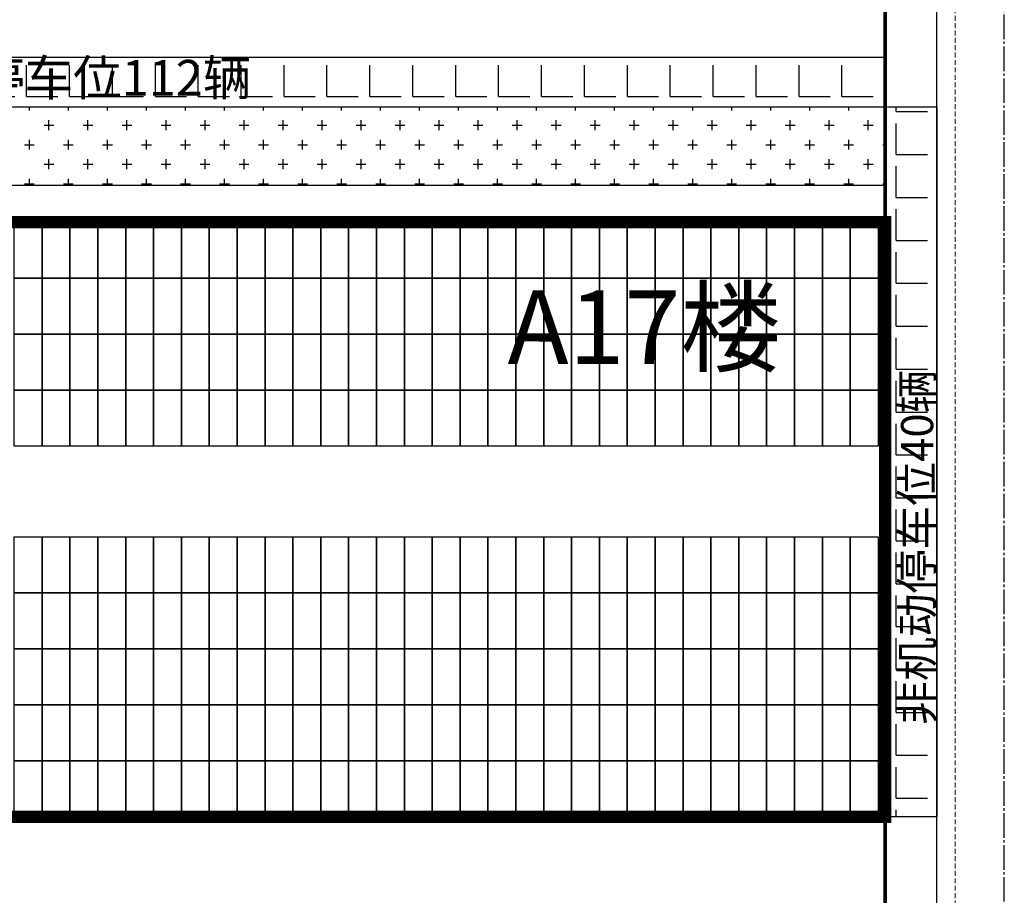
# Model space of a CAD drawing. Units: millimetres. Extents: x 126223 to 955095, y 2432699 to 2926706.
# Drawn here: x 460467 to 460508, y 2926156 to 2926191 of the extents above; entities that cross this region are included whole.
import ezdxf

# ---------------------------------------------------------------- set-up
doc = ezdxf.new("R2010")
doc.units = ezdxf.units.MM
doc.linetypes.add('DASH', pattern=[0.35, 0.25, -0.1])
doc.linetypes.add('DOTE', pattern=[2.42, 2, -0.2, 0.02, -0.2])
for name, color, linetype in [('DL-道路中心线', 6, 'Continuous'), ('GJJ-文字', 32, 'Continuous'), ('l绿化', 62, 'Continuous'), ('RAIL', 163, 'Continuous'), ('Z - 建筑', 203, 'Continuous'), ('光伏组件', 6, 'Continuous'), ('围墙', 4, 'FENCELINE1'), ('消防环道', 1, 'DASH'), ('绿化', 92, 'Continuous'), ('非机动停车位', 160, 'Continuous')]:
    doc.layers.add(name, color=color, linetype=linetype)
doc.styles.add('黑体', font='simhei.ttf', dxfattribs={"width": 0.8})
doc.linetypes.add('FENCELINE1', pattern='A,6.35,-2.54,[133,ltypeshp.shx,S=2.54,R=0,X=-2.54,Y=0],-2.54,25.4', length=36.83)

msp = doc.modelspace()

# ---------------------------------------------------------------- hatches: boundary and pattern name
at = {"layer": '非机动停车位', "linetype": 'Continuous'}
h = msp.add_hatch(dxfattribs=at)
h.set_pattern_fill('ANGLE', color=8, scale=0.5)
h.set_pattern_definition([(0, (-40000799.5755, 68.7992), (0, 1.74625), [1.27, -0.47625]), (90, (-40000799.5755, 68.7992), (-1.74625, 1e-16), [1.27, -0.47625])])
h.paths.add_polyline_path([(460502.703, 2926187.907), (460502.703, 2926189.907), (460418.503, 2926189.907), (460418.503, 2926187.907)])
h = msp.add_hatch(dxfattribs=at)
h.set_pattern_fill('ANGLE', color=8, scale=0.5)
h.set_pattern_definition([(0, (-40000816.5758, -82.0009), (0, 1.74625), [1.27, -0.47625]), (90, (-40000816.5758, -82.0009), (-1.74625, 1e-16), [1.27, -0.47625])])
h.paths.add_polyline_path([(460504.803, 2926159.007), (460502.703, 2926159.007), (460502.703, 2926187.907), (460504.803, 2926187.907)])

# ---------------------------------------------------------------- linework, layer by layer
at = {"layer": 'DL-道路中心线', "color": 8, "linetype": 'DOTE', "ltscale": 0.5}
msp.add_line((460507.553, 2925846.159), (460507.553, 2926339.007), dxfattribs=at)
at = {"layer": 'l绿化', "color": 8, "linetype": 'Continuous'}
for p, q in [((460418.503, 2926187.907), (460502.703, 2926187.907)), ((460502.703, 2926187.907), (460502.703, 2926184.707)), ((460502.703, 2926184.707), (460418.503, 2926184.707))]:
    msp.add_line(p, q, dxfattribs=at)
at = {"layer": 'Z - 建筑', "color": 8, "linetype": 'ByBlock', "const_width": 0.5}
msp.add_lwpolyline([(460502.703, 2926183.207), (460490.703, 2926183.207), (460490.703, 2926183.207), (460418.503, 2926183.207), (460418.503, 2926159.007), (460502.703, 2926159.007), (460502.703, 2926183.207)], dxfattribs=at)
at = {"layer": '光伏组件', "color": 8, "linetype": 'ByBlock'}
for points in [[(460468.399, 2926180.928), (460467.265, 2926180.928), (460467.265, 2926183.207), (460468.399, 2926183.207)], [(460469.533, 2926180.928), (460468.399, 2926180.928), (460468.399, 2926183.207), (460469.533, 2926183.207)], [(460470.667, 2926180.928), (460469.533, 2926180.928), (460469.533, 2926183.207), (460470.667, 2926183.207)], [(460471.801, 2926180.928), (460470.667, 2926180.928), (460470.667, 2926183.207), (460471.801, 2926183.207)], [(460472.935, 2926180.928), (460471.801, 2926180.928), (460471.801, 2926183.207), (460472.935, 2926183.207)], [(460474.069, 2926180.928), (460472.935, 2926180.928), (460472.935, 2926183.207), (460474.069, 2926183.207)], [(460475.203, 2926180.928), (460474.069, 2926180.928), (460474.069, 2926183.207), (460475.203, 2926183.207)], [(460476.337, 2926180.928), (460475.203, 2926180.928), (460475.203, 2926183.207), (460476.337, 2926183.207)], [(460477.471, 2926180.928), (460476.337, 2926180.928), (460476.337, 2926183.207), (460477.471, 2926183.207)], [(460478.605, 2926180.928), (460477.471, 2926180.928), (460477.471, 2926183.207), (460478.605, 2926183.207)], [(460479.739, 2926180.928), (460478.605, 2926180.928), (460478.605, 2926183.207), (460479.739, 2926183.207)], [(460480.873, 2926180.928), (460479.739, 2926180.928), (460479.739, 2926183.207), (460480.873, 2926183.207)], [(460482.007, 2926180.928), (460480.873, 2926180.928), (460480.873, 2926183.207), (460482.007, 2926183.207)], [(460483.141, 2926180.928), (460482.007, 2926180.928), (460482.007, 2926183.207), (460483.141, 2926183.207)], [(460484.275, 2926180.928), (460483.141, 2926180.928), (460483.141, 2926183.207), (460484.275, 2926183.207)], [(460485.409, 2926180.928), (460484.275, 2926180.928), (460484.275, 2926183.207), (460485.409, 2926183.207)], [(460486.543, 2926180.928), (460485.409, 2926180.928), (460485.409, 2926183.207), (460486.543, 2926183.207)], [(460487.677, 2926180.928), (460486.543, 2926180.928), (460486.543, 2926183.207), (460487.677, 2926183.207)], [(460488.811, 2926180.928), (460487.677, 2926180.928), (460487.677, 2926183.207), (460488.811, 2926183.207)], [(460489.945, 2926180.928), (460488.811, 2926180.928), (460488.811, 2926183.207), (460489.945, 2926183.207)], [(460491.079, 2926180.928), (460489.945, 2926180.928), (460489.945, 2926183.207), (460491.079, 2926183.207)], [(460492.213, 2926180.928), (460491.079, 2926180.928), (460491.079, 2926183.207), (460492.213, 2926183.207)], [(460493.347, 2926180.928), (460492.213, 2926180.928), (460492.213, 2926183.207), (460493.347, 2926183.207)], [(460494.481, 2926180.928), (460493.347, 2926180.928), (460493.347, 2926183.207), (460494.481, 2926183.207)], [(460495.615, 2926180.928), (460494.481, 2926180.928), (460494.481, 2926183.207), (460495.615, 2926183.207)], [(460496.749, 2926180.928), (460495.615, 2926180.928), (460495.615, 2926183.207), (460496.749, 2926183.207)], [(460497.883, 2926180.928), (460496.749, 2926180.928), (460496.749, 2926183.207), (460497.883, 2926183.207)], [(460499.017, 2926180.928), (460497.883, 2926180.928), (460497.883, 2926183.207), (460499.017, 2926183.207)], [(460500.151, 2926180.928), (460499.017, 2926180.928), (460499.017, 2926183.207), (460500.151, 2926183.207)], [(460501.285, 2926180.928), (460500.151, 2926180.928), (460500.151, 2926183.207), (460501.285, 2926183.207)], [(460502.419, 2926180.928), (460501.285, 2926180.928), (460501.285, 2926183.207), (460502.419, 2926183.207)], [(460468.399, 2926178.649), (460467.265, 2926178.649), (460467.265, 2926180.928), (460468.399, 2926180.928)], [(460469.533, 2926178.649), (460468.399, 2926178.649), (460468.399, 2926180.928), (460469.533, 2926180.928)], [(460470.667, 2926178.649), (460469.533, 2926178.649), (460469.533, 2926180.928), (460470.667, 2926180.928)], [(460471.801, 2926178.649), (460470.667, 2926178.649), (460470.667, 2926180.928), (460471.801, 2926180.928)], [(460472.935, 2926178.649), (460471.801, 2926178.649), (460471.801, 2926180.928), (460472.935, 2926180.928)], [(460474.069, 2926178.649), (460472.935, 2926178.649), (460472.935, 2926180.928), (460474.069, 2926180.928)], [(460475.203, 2926178.649), (460474.069, 2926178.649), (460474.069, 2926180.928), (460475.203, 2926180.928)], [(460476.337, 2926178.649), (460475.203, 2926178.649), (460475.203, 2926180.928), (460476.337, 2926180.928)], [(460477.471, 2926178.649), (460476.337, 2926178.649), (460476.337, 2926180.928), (460477.471, 2926180.928)], [(460478.605, 2926178.649), (460477.471, 2926178.649), (460477.471, 2926180.928), (460478.605, 2926180.928)], [(460479.739, 2926178.649), (460478.605, 2926178.649), (460478.605, 2926180.928), (460479.739, 2926180.928)], [(460480.873, 2926178.649), (460479.739, 2926178.649), (460479.739, 2926180.928), (460480.873, 2926180.928)], [(460482.007, 2926178.649), (460480.873, 2926178.649), (460480.873, 2926180.928), (460482.007, 2926180.928)], [(460483.141, 2926178.649), (460482.007, 2926178.649), (460482.007, 2926180.928), (460483.141, 2926180.928)], [(460484.275, 2926178.649), (460483.141, 2926178.649), (460483.141, 2926180.928), (460484.275, 2926180.928)], [(460485.409, 2926178.649), (460484.275, 2926178.649), (460484.275, 2926180.928), (460485.409, 2926180.928)], [(460486.543, 2926178.649), (460485.409, 2926178.649), (460485.409, 2926180.928), (460486.543, 2926180.928)], [(460487.677, 2926178.649), (460486.543, 2926178.649), (460486.543, 2926180.928), (460487.677, 2926180.928)], [(460488.811, 2926178.649), (460487.677, 2926178.649), (460487.677, 2926180.928), (460488.811, 2926180.928)], [(460489.945, 2926178.649), (460488.811, 2926178.649), (460488.811, 2926180.928), (460489.945, 2926180.928)], [(460491.079, 2926178.649), (460489.945, 2926178.649), (460489.945, 2926180.928), (460491.079, 2926180.928)], [(460492.213, 2926178.649), (460491.079, 2926178.649), (460491.079, 2926180.928), (460492.213, 2926180.928)], [(460493.347, 2926178.649), (460492.213, 2926178.649), (460492.213, 2926180.928), (460493.347, 2926180.928)], [(460494.481, 2926178.649), (460493.347, 2926178.649), (460493.347, 2926180.928), (460494.481, 2926180.928)], [(460495.615, 2926178.649), (460494.481, 2926178.649), (460494.481, 2926180.928), (460495.615, 2926180.928)], [(460496.749, 2926178.649), (460495.615, 2926178.649), (460495.615, 2926180.928), (460496.749, 2926180.928)], [(460497.883, 2926178.649), (460496.749, 2926178.649), (460496.749, 2926180.928), (460497.883, 2926180.928)], [(460499.017, 2926178.649), (460497.883, 2926178.649), (460497.883, 2926180.928), (460499.017, 2926180.928)], [(460500.151, 2926178.649), (460499.017, 2926178.649), (460499.017, 2926180.928), (460500.151, 2926180.928)], [(460501.285, 2926178.649), (460500.151, 2926178.649), (460500.151, 2926180.928), (460501.285, 2926180.928)], [(460502.419, 2926178.649), (460501.285, 2926178.649), (460501.285, 2926180.928), (460502.419, 2926180.928)], [(460468.399, 2926176.37), (460467.265, 2926176.37), (460467.265, 2926178.649), (460468.399, 2926178.649)], [(460469.533, 2926176.37), (460468.399, 2926176.37), (460468.399, 2926178.649), (460469.533, 2926178.649)], [(460470.667, 2926176.37), (460469.533, 2926176.37), (460469.533, 2926178.649), (460470.667, 2926178.649)], [(460471.801, 2926176.37), (460470.667, 2926176.37), (460470.667, 2926178.649), (460471.801, 2926178.649)], [(460472.935, 2926176.37), (460471.801, 2926176.37), (460471.801, 2926178.649), (460472.935, 2926178.649)], [(460474.069, 2926176.37), (460472.935, 2926176.37), (460472.935, 2926178.649), (460474.069, 2926178.649)], [(460475.203, 2926176.37), (460474.069, 2926176.37), (460474.069, 2926178.649), (460475.203, 2926178.649)], [(460476.337, 2926176.37), (460475.203, 2926176.37), (460475.203, 2926178.649), (460476.337, 2926178.649)], [(460477.471, 2926176.37), (460476.337, 2926176.37), (460476.337, 2926178.649), (460477.471, 2926178.649)], [(460478.605, 2926176.37), (460477.471, 2926176.37), (460477.471, 2926178.649), (460478.605, 2926178.649)], [(460479.739, 2926176.37), (460478.605, 2926176.37), (460478.605, 2926178.649), (460479.739, 2926178.649)], [(460480.873, 2926176.37), (460479.739, 2926176.37), (460479.739, 2926178.649), (460480.873, 2926178.649)], [(460482.007, 2926176.37), (460480.873, 2926176.37), (460480.873, 2926178.649), (460482.007, 2926178.649)], [(460483.141, 2926176.37), (460482.007, 2926176.37), (460482.007, 2926178.649), (460483.141, 2926178.649)], [(460484.275, 2926176.37), (460483.141, 2926176.37), (460483.141, 2926178.649), (460484.275, 2926178.649)], [(460485.409, 2926176.37), (460484.275, 2926176.37), (460484.275, 2926178.649), (460485.409, 2926178.649)], [(460486.543, 2926176.37), (460485.409, 2926176.37), (460485.409, 2926178.649), (460486.543, 2926178.649)], [(460487.677, 2926176.37), (460486.543, 2926176.37), (460486.543, 2926178.649), (460487.677, 2926178.649)], [(460488.811, 2926176.37), (460487.677, 2926176.37), (460487.677, 2926178.649), (460488.811, 2926178.649)], [(460489.945, 2926176.37), (460488.811, 2926176.37), (460488.811, 2926178.649), (460489.945, 2926178.649)], [(460491.079, 2926176.37), (460489.945, 2926176.37), (460489.945, 2926178.649), (460491.079, 2926178.649)], [(460492.213, 2926176.37), (460491.079, 2926176.37), (460491.079, 2926178.649), (460492.213, 2926178.649)], [(460493.347, 2926176.37), (460492.213, 2926176.37), (460492.213, 2926178.649), (460493.347, 2926178.649)], [(460494.481, 2926176.37), (460493.347, 2926176.37), (460493.347, 2926178.649), (460494.481, 2926178.649)], [(460495.615, 2926176.37), (460494.481, 2926176.37), (460494.481, 2926178.649), (460495.615, 2926178.649)], [(460496.749, 2926176.37), (460495.615, 2926176.37), (460495.615, 2926178.649), (460496.749, 2926178.649)], [(460497.883, 2926176.37), (460496.749, 2926176.37), (460496.749, 2926178.649), (460497.883, 2926178.649)], [(460499.017, 2926176.37), (460497.883, 2926176.37), (460497.883, 2926178.649), (460499.017, 2926178.649)], [(460500.151, 2926176.37), (460499.017, 2926176.37), (460499.017, 2926178.649), (460500.151, 2926178.649)], [(460501.285, 2926176.37), (460500.151, 2926176.37), (460500.151, 2926178.649), (460501.285, 2926178.649)], [(460502.419, 2926176.37), (460501.285, 2926176.37), (460501.285, 2926178.649), (460502.419, 2926178.649)], [(460468.399, 2926174.091), (460467.265, 2926174.091), (460467.265, 2926176.37), (460468.399, 2926176.37)], [(460469.533, 2926174.091), (460468.399, 2926174.091), (460468.399, 2926176.37), (460469.533, 2926176.37)], [(460470.667, 2926174.091), (460469.533, 2926174.091), (460469.533, 2926176.37), (460470.667, 2926176.37)], [(460471.801, 2926174.091), (460470.667, 2926174.091), (460470.667, 2926176.37), (460471.801, 2926176.37)], [(460472.935, 2926174.091), (460471.801, 2926174.091), (460471.801, 2926176.37), (460472.935, 2926176.37)], [(460474.069, 2926174.091), (460472.935, 2926174.091), (460472.935, 2926176.37), (460474.069, 2926176.37)], [(460475.203, 2926174.091), (460474.069, 2926174.091), (460474.069, 2926176.37), (460475.203, 2926176.37)], [(460476.337, 2926174.091), (460475.203, 2926174.091), (460475.203, 2926176.37), (460476.337, 2926176.37)], [(460477.471, 2926174.091), (460476.337, 2926174.091), (460476.337, 2926176.37), (460477.471, 2926176.37)], [(460478.605, 2926174.091), (460477.471, 2926174.091), (460477.471, 2926176.37), (460478.605, 2926176.37)], [(460479.739, 2926174.091), (460478.605, 2926174.091), (460478.605, 2926176.37), (460479.739, 2926176.37)], [(460480.873, 2926174.091), (460479.739, 2926174.091), (460479.739, 2926176.37), (460480.873, 2926176.37)], [(460482.007, 2926174.091), (460480.873, 2926174.091), (460480.873, 2926176.37), (460482.007, 2926176.37)], [(460483.141, 2926174.091), (460482.007, 2926174.091), (460482.007, 2926176.37), (460483.141, 2926176.37)], [(460484.275, 2926174.091), (460483.141, 2926174.091), (460483.141, 2926176.37), (460484.275, 2926176.37)], [(460485.409, 2926174.091), (460484.275, 2926174.091), (460484.275, 2926176.37), (460485.409, 2926176.37)], [(460486.543, 2926174.091), (460485.409, 2926174.091), (460485.409, 2926176.37), (460486.543, 2926176.37)], [(460487.677, 2926174.091), (460486.543, 2926174.091), (460486.543, 2926176.37), (460487.677, 2926176.37)], [(460488.811, 2926174.091), (460487.677, 2926174.091), (460487.677, 2926176.37), (460488.811, 2926176.37)], [(460489.945, 2926174.091), (460488.811, 2926174.091), (460488.811, 2926176.37), (460489.945, 2926176.37)], [(460491.079, 2926174.091), (460489.945, 2926174.091), (460489.945, 2926176.37), (460491.079, 2926176.37)], [(460492.213, 2926174.091), (460491.079, 2926174.091), (460491.079, 2926176.37), (460492.213, 2926176.37)], [(460493.347, 2926174.091), (460492.213, 2926174.091), (460492.213, 2926176.37), (460493.347, 2926176.37)], [(460494.481, 2926174.091), (460493.347, 2926174.091), (460493.347, 2926176.37), (460494.481, 2926176.37)], [(460495.615, 2926174.091), (460494.481, 2926174.091), (460494.481, 2926176.37), (460495.615, 2926176.37)], [(460496.749, 2926174.091), (460495.615, 2926174.091), (460495.615, 2926176.37), (460496.749, 2926176.37)], [(460497.883, 2926174.091), (460496.749, 2926174.091), (460496.749, 2926176.37), (460497.883, 2926176.37)], [(460499.017, 2926174.091), (460497.883, 2926174.091), (460497.883, 2926176.37), (460499.017, 2926176.37)], [(460500.151, 2926174.091), (460499.017, 2926174.091), (460499.017, 2926176.37), (460500.151, 2926176.37)], [(460501.285, 2926174.091), (460500.151, 2926174.091), (460500.151, 2926176.37), (460501.285, 2926176.37)], [(460502.419, 2926174.091), (460501.285, 2926174.091), (460501.285, 2926176.37), (460502.419, 2926176.37)], [(460468.399, 2926168.123), (460467.265, 2926168.123), (460467.265, 2926170.402), (460468.399, 2926170.402)], [(460469.533, 2926168.123), (460468.399, 2926168.123), (460468.399, 2926170.402), (460469.533, 2926170.402)], [(460470.667, 2926168.123), (460469.533, 2926168.123), (460469.533, 2926170.402), (460470.667, 2926170.402)], [(460471.801, 2926168.123), (460470.667, 2926168.123), (460470.667, 2926170.402), (460471.801, 2926170.402)], [(460472.935, 2926168.123), (460471.801, 2926168.123), (460471.801, 2926170.402), (460472.935, 2926170.402)], [(460474.069, 2926168.123), (460472.935, 2926168.123), (460472.935, 2926170.402), (460474.069, 2926170.402)], [(460475.203, 2926168.123), (460474.069, 2926168.123), (460474.069, 2926170.402), (460475.203, 2926170.402)], [(460476.337, 2926168.123), (460475.203, 2926168.123), (460475.203, 2926170.402), (460476.337, 2926170.402)], [(460477.471, 2926168.123), (460476.337, 2926168.123), (460476.337, 2926170.402), (460477.471, 2926170.402)], [(460478.605, 2926168.123), (460477.471, 2926168.123), (460477.471, 2926170.402), (460478.605, 2926170.402)], [(460479.739, 2926168.123), (460478.605, 2926168.123), (460478.605, 2926170.402), (460479.739, 2926170.402)], [(460480.873, 2926168.123), (460479.739, 2926168.123), (460479.739, 2926170.402), (460480.873, 2926170.402)], [(460482.007, 2926168.123), (460480.873, 2926168.123), (460480.873, 2926170.402), (460482.007, 2926170.402)], [(460483.141, 2926168.123), (460482.007, 2926168.123), (460482.007, 2926170.402), (460483.141, 2926170.402)], [(460484.275, 2926168.123), (460483.141, 2926168.123), (460483.141, 2926170.402), (460484.275, 2926170.402)], [(460485.409, 2926168.123), (460484.275, 2926168.123), (460484.275, 2926170.402), (460485.409, 2926170.402)], [(460486.543, 2926168.123), (460485.409, 2926168.123), (460485.409, 2926170.402), (460486.543, 2926170.402)], [(460487.677, 2926168.123), (460486.543, 2926168.123), (460486.543, 2926170.402), (460487.677, 2926170.402)], [(460488.811, 2926168.123), (460487.677, 2926168.123), (460487.677, 2926170.402), (460488.811, 2926170.402)], [(460489.945, 2926168.123), (460488.811, 2926168.123), (460488.811, 2926170.402), (460489.945, 2926170.402)], [(460491.079, 2926168.123), (460489.945, 2926168.123), (460489.945, 2926170.402), (460491.079, 2926170.402)], [(460492.213, 2926168.123), (460491.079, 2926168.123), (460491.079, 2926170.402), (460492.213, 2926170.402)], [(460493.347, 2926168.123), (460492.213, 2926168.123), (460492.213, 2926170.402), (460493.347, 2926170.402)], [(460494.481, 2926168.123), (460493.347, 2926168.123), (460493.347, 2926170.402), (460494.481, 2926170.402)], [(460495.615, 2926168.123), (460494.481, 2926168.123), (460494.481, 2926170.402), (460495.615, 2926170.402)], [(460496.749, 2926168.123), (460495.615, 2926168.123), (460495.615, 2926170.402), (460496.749, 2926170.402)], [(460497.883, 2926168.123), (460496.749, 2926168.123), (460496.749, 2926170.402), (460497.883, 2926170.402)], [(460499.017, 2926168.123), (460497.883, 2926168.123), (460497.883, 2926170.402), (460499.017, 2926170.402)], [(460500.151, 2926168.123), (460499.017, 2926168.123), (460499.017, 2926170.402), (460500.151, 2926170.402)], [(460501.285, 2926168.123), (460500.151, 2926168.123), (460500.151, 2926170.402), (460501.285, 2926170.402)], [(460502.419, 2926168.123), (460501.285, 2926168.123), (460501.285, 2926170.402), (460502.419, 2926170.402)], [(460468.399, 2926165.844), (460467.265, 2926165.844), (460467.265, 2926168.123), (460468.399, 2926168.123)], [(460469.533, 2926165.844), (460468.399, 2926165.844), (460468.399, 2926168.123), (460469.533, 2926168.123)], [(460470.667, 2926165.844), (460469.533, 2926165.844), (460469.533, 2926168.123), (460470.667, 2926168.123)], [(460471.801, 2926165.844), (460470.667, 2926165.844), (460470.667, 2926168.123), (460471.801, 2926168.123)], [(460472.935, 2926165.844), (460471.801, 2926165.844), (460471.801, 2926168.123), (460472.935, 2926168.123)], [(460474.069, 2926165.844), (460472.935, 2926165.844), (460472.935, 2926168.123), (460474.069, 2926168.123)], [(460475.203, 2926165.844), (460474.069, 2926165.844), (460474.069, 2926168.123), (460475.203, 2926168.123)], [(460476.337, 2926165.844), (460475.203, 2926165.844), (460475.203, 2926168.123), (460476.337, 2926168.123)], [(460477.471, 2926165.844), (460476.337, 2926165.844), (460476.337, 2926168.123), (460477.471, 2926168.123)], [(460478.605, 2926165.844), (460477.471, 2926165.844), (460477.471, 2926168.123), (460478.605, 2926168.123)], [(460479.739, 2926165.844), (460478.605, 2926165.844), (460478.605, 2926168.123), (460479.739, 2926168.123)], [(460480.873, 2926165.844), (460479.739, 2926165.844), (460479.739, 2926168.123), (460480.873, 2926168.123)], [(460482.007, 2926165.844), (460480.873, 2926165.844), (460480.873, 2926168.123), (460482.007, 2926168.123)], [(460483.141, 2926165.844), (460482.007, 2926165.844), (460482.007, 2926168.123), (460483.141, 2926168.123)], [(460484.275, 2926165.844), (460483.141, 2926165.844), (460483.141, 2926168.123), (460484.275, 2926168.123)], [(460485.409, 2926165.844), (460484.275, 2926165.844), (460484.275, 2926168.123), (460485.409, 2926168.123)], [(460486.543, 2926165.844), (460485.409, 2926165.844), (460485.409, 2926168.123), (460486.543, 2926168.123)], [(460487.677, 2926165.844), (460486.543, 2926165.844), (460486.543, 2926168.123), (460487.677, 2926168.123)], [(460488.811, 2926165.844), (460487.677, 2926165.844), (460487.677, 2926168.123), (460488.811, 2926168.123)], [(460489.945, 2926165.844), (460488.811, 2926165.844), (460488.811, 2926168.123), (460489.945, 2926168.123)], [(460491.079, 2926165.844), (460489.945, 2926165.844), (460489.945, 2926168.123), (460491.079, 2926168.123)], [(460492.213, 2926165.844), (460491.079, 2926165.844), (460491.079, 2926168.123), (460492.213, 2926168.123)], [(460493.347, 2926165.844), (460492.213, 2926165.844), (460492.213, 2926168.123), (460493.347, 2926168.123)], [(460494.481, 2926165.844), (460493.347, 2926165.844), (460493.347, 2926168.123), (460494.481, 2926168.123)], [(460495.615, 2926165.844), (460494.481, 2926165.844), (460494.481, 2926168.123), (460495.615, 2926168.123)], [(460496.749, 2926165.844), (460495.615, 2926165.844), (460495.615, 2926168.123), (460496.749, 2926168.123)], [(460497.883, 2926165.844), (460496.749, 2926165.844), (460496.749, 2926168.123), (460497.883, 2926168.123)], [(460499.017, 2926165.844), (460497.883, 2926165.844), (460497.883, 2926168.123), (460499.017, 2926168.123)], [(460500.151, 2926165.844), (460499.017, 2926165.844), (460499.017, 2926168.123), (460500.151, 2926168.123)], [(460501.285, 2926165.844), (460500.151, 2926165.844), (460500.151, 2926168.123), (460501.285, 2926168.123)], [(460502.419, 2926165.844), (460501.285, 2926165.844), (460501.285, 2926168.123), (460502.419, 2926168.123)], [(460468.399, 2926163.565), (460467.265, 2926163.565), (460467.265, 2926165.844), (460468.399, 2926165.844)], [(460469.533, 2926163.565), (460468.399, 2926163.565), (460468.399, 2926165.844), (460469.533, 2926165.844)], [(460470.667, 2926163.565), (460469.533, 2926163.565), (460469.533, 2926165.844), (460470.667, 2926165.844)], [(460471.801, 2926163.565), (460470.667, 2926163.565), (460470.667, 2926165.844), (460471.801, 2926165.844)], [(460472.935, 2926163.565), (460471.801, 2926163.565), (460471.801, 2926165.844), (460472.935, 2926165.844)], [(460474.069, 2926163.565), (460472.935, 2926163.565), (460472.935, 2926165.844), (460474.069, 2926165.844)], [(460475.203, 2926163.565), (460474.069, 2926163.565), (460474.069, 2926165.844), (460475.203, 2926165.844)], [(460476.337, 2926163.565), (460475.203, 2926163.565), (460475.203, 2926165.844), (460476.337, 2926165.844)], [(460477.471, 2926163.565), (460476.337, 2926163.565), (460476.337, 2926165.844), (460477.471, 2926165.844)], [(460478.605, 2926163.565), (460477.471, 2926163.565), (460477.471, 2926165.844), (460478.605, 2926165.844)], [(460479.739, 2926163.565), (460478.605, 2926163.565), (460478.605, 2926165.844), (460479.739, 2926165.844)], [(460480.873, 2926163.565), (460479.739, 2926163.565), (460479.739, 2926165.844), (460480.873, 2926165.844)], [(460482.007, 2926163.565), (460480.873, 2926163.565), (460480.873, 2926165.844), (460482.007, 2926165.844)], [(460483.141, 2926163.565), (460482.007, 2926163.565), (460482.007, 2926165.844), (460483.141, 2926165.844)], [(460484.275, 2926163.565), (460483.141, 2926163.565), (460483.141, 2926165.844), (460484.275, 2926165.844)], [(460485.409, 2926163.565), (460484.275, 2926163.565), (460484.275, 2926165.844), (460485.409, 2926165.844)], [(460486.543, 2926163.565), (460485.409, 2926163.565), (460485.409, 2926165.844), (460486.543, 2926165.844)], [(460487.677, 2926163.565), (460486.543, 2926163.565), (460486.543, 2926165.844), (460487.677, 2926165.844)], [(460488.811, 2926163.565), (460487.677, 2926163.565), (460487.677, 2926165.844), (460488.811, 2926165.844)], [(460489.945, 2926163.565), (460488.811, 2926163.565), (460488.811, 2926165.844), (460489.945, 2926165.844)], [(460491.079, 2926163.565), (460489.945, 2926163.565), (460489.945, 2926165.844), (460491.079, 2926165.844)], [(460492.213, 2926163.565), (460491.079, 2926163.565), (460491.079, 2926165.844), (460492.213, 2926165.844)], [(460493.347, 2926163.565), (460492.213, 2926163.565), (460492.213, 2926165.844), (460493.347, 2926165.844)], [(460494.481, 2926163.565), (460493.347, 2926163.565), (460493.347, 2926165.844), (460494.481, 2926165.844)], [(460495.615, 2926163.565), (460494.481, 2926163.565), (460494.481, 2926165.844), (460495.615, 2926165.844)], [(460496.749, 2926163.565), (460495.615, 2926163.565), (460495.615, 2926165.844), (460496.749, 2926165.844)], [(460497.883, 2926163.565), (460496.749, 2926163.565), (460496.749, 2926165.844), (460497.883, 2926165.844)], [(460499.017, 2926163.565), (460497.883, 2926163.565), (460497.883, 2926165.844), (460499.017, 2926165.844)], [(460500.151, 2926163.565), (460499.017, 2926163.565), (460499.017, 2926165.844), (460500.151, 2926165.844)], [(460501.285, 2926163.565), (460500.151, 2926163.565), (460500.151, 2926165.844), (460501.285, 2926165.844)], [(460502.419, 2926163.565), (460501.285, 2926163.565), (460501.285, 2926165.844), (460502.419, 2926165.844)], [(460468.399, 2926161.286), (460467.265, 2926161.286), (460467.265, 2926163.565), (460468.399, 2926163.565)], [(460469.533, 2926161.286), (460468.399, 2926161.286), (460468.399, 2926163.565), (460469.533, 2926163.565)], [(460470.667, 2926161.286), (460469.533, 2926161.286), (460469.533, 2926163.565), (460470.667, 2926163.565)], [(460471.801, 2926161.286), (460470.667, 2926161.286), (460470.667, 2926163.565), (460471.801, 2926163.565)], [(460472.935, 2926161.286), (460471.801, 2926161.286), (460471.801, 2926163.565), (460472.935, 2926163.565)], [(460474.069, 2926161.286), (460472.935, 2926161.286), (460472.935, 2926163.565), (460474.069, 2926163.565)], [(460475.203, 2926161.286), (460474.069, 2926161.286), (460474.069, 2926163.565), (460475.203, 2926163.565)], [(460476.337, 2926161.286), (460475.203, 2926161.286), (460475.203, 2926163.565), (460476.337, 2926163.565)], [(460477.471, 2926161.286), (460476.337, 2926161.286), (460476.337, 2926163.565), (460477.471, 2926163.565)], [(460478.605, 2926161.286), (460477.471, 2926161.286), (460477.471, 2926163.565), (460478.605, 2926163.565)], [(460479.739, 2926161.286), (460478.605, 2926161.286), (460478.605, 2926163.565), (460479.739, 2926163.565)], [(460480.873, 2926161.286), (460479.739, 2926161.286), (460479.739, 2926163.565), (460480.873, 2926163.565)], [(460482.007, 2926161.286), (460480.873, 2926161.286), (460480.873, 2926163.565), (460482.007, 2926163.565)], [(460483.141, 2926161.286), (460482.007, 2926161.286), (460482.007, 2926163.565), (460483.141, 2926163.565)], [(460484.275, 2926161.286), (460483.141, 2926161.286), (460483.141, 2926163.565), (460484.275, 2926163.565)], [(460485.409, 2926161.286), (460484.275, 2926161.286), (460484.275, 2926163.565), (460485.409, 2926163.565)], [(460486.543, 2926161.286), (460485.409, 2926161.286), (460485.409, 2926163.565), (460486.543, 2926163.565)], [(460487.677, 2926161.286), (460486.543, 2926161.286), (460486.543, 2926163.565), (460487.677, 2926163.565)], [(460488.811, 2926161.286), (460487.677, 2926161.286), (460487.677, 2926163.565), (460488.811, 2926163.565)], [(460489.945, 2926161.286), (460488.811, 2926161.286), (460488.811, 2926163.565), (460489.945, 2926163.565)], [(460491.079, 2926161.286), (460489.945, 2926161.286), (460489.945, 2926163.565), (460491.079, 2926163.565)], [(460492.213, 2926161.286), (460491.079, 2926161.286), (460491.079, 2926163.565), (460492.213, 2926163.565)], [(460493.347, 2926161.286), (460492.213, 2926161.286), (460492.213, 2926163.565), (460493.347, 2926163.565)], [(460494.481, 2926161.286), (460493.347, 2926161.286), (460493.347, 2926163.565), (460494.481, 2926163.565)], [(460495.615, 2926161.286), (460494.481, 2926161.286), (460494.481, 2926163.565), (460495.615, 2926163.565)], [(460496.749, 2926161.286), (460495.615, 2926161.286), (460495.615, 2926163.565), (460496.749, 2926163.565)], [(460497.883, 2926161.286), (460496.749, 2926161.286), (460496.749, 2926163.565), (460497.883, 2926163.565)], [(460499.017, 2926161.286), (460497.883, 2926161.286), (460497.883, 2926163.565), (460499.017, 2926163.565)], [(460500.151, 2926161.286), (460499.017, 2926161.286), (460499.017, 2926163.565), (460500.151, 2926163.565)], [(460501.285, 2926161.286), (460500.151, 2926161.286), (460500.151, 2926163.565), (460501.285, 2926163.565)], [(460502.419, 2926161.286), (460501.285, 2926161.286), (460501.285, 2926163.565), (460502.419, 2926163.565)], [(460468.399, 2926159.007), (460467.265, 2926159.007), (460467.265, 2926161.286), (460468.399, 2926161.286)], [(460469.533, 2926159.007), (460468.399, 2926159.007), (460468.399, 2926161.286), (460469.533, 2926161.286)], [(460470.667, 2926159.007), (460469.533, 2926159.007), (460469.533, 2926161.286), (460470.667, 2926161.286)], [(460471.801, 2926159.007), (460470.667, 2926159.007), (460470.667, 2926161.286), (460471.801, 2926161.286)], [(460472.935, 2926159.007), (460471.801, 2926159.007), (460471.801, 2926161.286), (460472.935, 2926161.286)], [(460474.069, 2926159.007), (460472.935, 2926159.007), (460472.935, 2926161.286), (460474.069, 2926161.286)], [(460475.203, 2926159.007), (460474.069, 2926159.007), (460474.069, 2926161.286), (460475.203, 2926161.286)], [(460476.337, 2926159.007), (460475.203, 2926159.007), (460475.203, 2926161.286), (460476.337, 2926161.286)], [(460477.471, 2926159.007), (460476.337, 2926159.007), (460476.337, 2926161.286), (460477.471, 2926161.286)], [(460478.605, 2926159.007), (460477.471, 2926159.007), (460477.471, 2926161.286), (460478.605, 2926161.286)], [(460479.739, 2926159.007), (460478.605, 2926159.007), (460478.605, 2926161.286), (460479.739, 2926161.286)], [(460480.873, 2926159.007), (460479.739, 2926159.007), (460479.739, 2926161.286), (460480.873, 2926161.286)], [(460482.007, 2926159.007), (460480.873, 2926159.007), (460480.873, 2926161.286), (460482.007, 2926161.286)], [(460483.141, 2926159.007), (460482.007, 2926159.007), (460482.007, 2926161.286), (460483.141, 2926161.286)], [(460484.275, 2926159.007), (460483.141, 2926159.007), (460483.141, 2926161.286), (460484.275, 2926161.286)], [(460485.409, 2926159.007), (460484.275, 2926159.007), (460484.275, 2926161.286), (460485.409, 2926161.286)], [(460486.543, 2926159.007), (460485.409, 2926159.007), (460485.409, 2926161.286), (460486.543, 2926161.286)], [(460487.677, 2926159.007), (460486.543, 2926159.007), (460486.543, 2926161.286), (460487.677, 2926161.286)], [(460488.811, 2926159.007), (460487.677, 2926159.007), (460487.677, 2926161.286), (460488.811, 2926161.286)], [(460489.945, 2926159.007), (460488.811, 2926159.007), (460488.811, 2926161.286), (460489.945, 2926161.286)], [(460491.079, 2926159.007), (460489.945, 2926159.007), (460489.945, 2926161.286), (460491.079, 2926161.286)], [(460492.213, 2926159.007), (460491.079, 2926159.007), (460491.079, 2926161.286), (460492.213, 2926161.286)], [(460493.347, 2926159.007), (460492.213, 2926159.007), (460492.213, 2926161.286), (460493.347, 2926161.286)], [(460494.481, 2926159.007), (460493.347, 2926159.007), (460493.347, 2926161.286), (460494.481, 2926161.286)], [(460495.615, 2926159.007), (460494.481, 2926159.007), (460494.481, 2926161.286), (460495.615, 2926161.286)], [(460496.749, 2926159.007), (460495.615, 2926159.007), (460495.615, 2926161.286), (460496.749, 2926161.286)], [(460497.883, 2926159.007), (460496.749, 2926159.007), (460496.749, 2926161.286), (460497.883, 2926161.286)], [(460499.017, 2926159.007), (460497.883, 2926159.007), (460497.883, 2926161.286), (460499.017, 2926161.286)], [(460500.151, 2926159.007), (460499.017, 2926159.007), (460499.017, 2926161.286), (460500.151, 2926161.286)], [(460501.285, 2926159.007), (460500.151, 2926159.007), (460500.151, 2926161.286), (460501.285, 2926161.286)], [(460502.419, 2926159.007), (460501.285, 2926159.007), (460501.285, 2926161.286), (460502.419, 2926161.286)]]:
    msp.add_lwpolyline(points, close=True, dxfattribs=at)
at = {"layer": '围墙', "color": 8, "ltscale": 0.01}
msp.add_line((460504.803, 2926094.207), (460504.803, 2926214.007), dxfattribs=at)
at = {"layer": '围墙', "color": 8, "ltscale": 0.01, "const_width": 0.15}
for points in [[(460502.703, 2926193.407), (460502.703, 2926183.207)], [(460502.703, 2926159.007), (460502.703, 2926148.807)]]:
    msp.add_lwpolyline(points, dxfattribs=at)
at = {"layer": '消防环道', "color": 8, "linetype": 'DASH', "lineweight": 0, "ltscale": 0.8}
msp.add_line((460505.553, 2926094.207), (460505.553, 2926215.586), dxfattribs=at)
at = {"layer": '绿化', "color": 8, "linetype": 'Continuous'}
for p, q in [((460467.885, 2926187.751), (460467.885, 2926187.907)), ((460469.473, 2926187.751), (460469.473, 2926187.907)), ((460471.06, 2926187.751), (460471.06, 2926187.907)), ((460472.648, 2926187.751), (460472.648, 2926187.907)), ((460474.235, 2926187.751), (460474.235, 2926187.907)), ((460475.823, 2926187.751), (460475.823, 2926187.907)), ((460477.41, 2926187.751), (460477.41, 2926187.907)), ((460478.998, 2926187.751), (460478.998, 2926187.907)), ((460480.585, 2926187.751), (460480.585, 2926187.907)), ((460482.173, 2926187.751), (460482.173, 2926187.907)), ((460483.76, 2926187.751), (460483.76, 2926187.907)), ((460485.348, 2926187.751), (460485.348, 2926187.907)), ((460486.935, 2926187.751), (460486.935, 2926187.907)), ((460488.523, 2926187.751), (460488.523, 2926187.907)), ((460490.11, 2926187.751), (460490.11, 2926187.907)), ((460491.698, 2926187.751), (460491.698, 2926187.907)), ((460493.285, 2926187.751), (460493.285, 2926187.907)), ((460494.873, 2926187.751), (460494.873, 2926187.907)), ((460496.46, 2926187.751), (460496.46, 2926187.907)), ((460498.048, 2926187.751), (460498.048, 2926187.907)), ((460499.635, 2926187.751), (460499.635, 2926187.907)), ((460501.223, 2926187.751), (460501.223, 2926187.907)), ((460468.679, 2926186.957), (460468.679, 2926187.354)), ((460470.267, 2926186.957), (460470.267, 2926187.354)), ((460471.854, 2926186.957), (460471.854, 2926187.354)), ((460473.442, 2926186.957), (460473.442, 2926187.354)), ((460475.029, 2926186.957), (460475.029, 2926187.354)), ((460476.617, 2926186.957), (460476.617, 2926187.354)), ((460478.204, 2926186.957), (460478.204, 2926187.354)), ((460479.792, 2926186.957), (460479.792, 2926187.354)), ((460481.379, 2926186.957), (460481.379, 2926187.354)), ((460482.967, 2926186.957), (460482.967, 2926187.354)), ((460484.554, 2926186.957), (460484.554, 2926187.354)), ((460486.142, 2926186.957), (460486.142, 2926187.354)), ((460487.729, 2926186.957), (460487.729, 2926187.354)), ((460489.317, 2926186.957), (460489.317, 2926187.354)), ((460490.904, 2926186.957), (460490.904, 2926187.354)), ((460492.492, 2926186.957), (460492.492, 2926187.354)), ((460494.079, 2926186.957), (460494.079, 2926187.354)), ((460495.667, 2926186.957), (460495.667, 2926187.354)), ((460497.254, 2926186.957), (460497.254, 2926187.354)), ((460498.842, 2926186.957), (460498.842, 2926187.354)), ((460500.429, 2926186.957), (460500.429, 2926187.354)), ((460502.017, 2926186.957), (460502.017, 2926187.354)), ((460468.481, 2926187.155), (460468.878, 2926187.155)), ((460470.068, 2926187.155), (460470.465, 2926187.155)), ((460471.656, 2926187.155), (460472.053, 2926187.155)), ((460473.243, 2926187.155), (460473.64, 2926187.155)), ((460474.831, 2926187.155), (460475.228, 2926187.155)), ((460476.418, 2926187.155), (460476.815, 2926187.155)), ((460478.006, 2926187.155), (460478.403, 2926187.155)), ((460479.593, 2926187.155), (460479.99, 2926187.155)), ((460481.181, 2926187.155), (460481.578, 2926187.155)), ((460482.768, 2926187.155), (460483.165, 2926187.155)), ((460484.356, 2926187.155), (460484.753, 2926187.155)), ((460485.943, 2926187.155), (460486.34, 2926187.155)), ((460487.531, 2926187.155), (460487.928, 2926187.155)), ((460489.118, 2926187.155), (460489.515, 2926187.155)), ((460490.706, 2926187.155), (460491.103, 2926187.155)), ((460492.293, 2926187.155), (460492.69, 2926187.155)), ((460493.881, 2926187.155), (460494.278, 2926187.155)), ((460495.468, 2926187.155), (460495.865, 2926187.155)), ((460497.056, 2926187.155), (460497.453, 2926187.155)), ((460498.643, 2926187.155), (460499.04, 2926187.155)), ((460500.231, 2926187.155), (460500.628, 2926187.155)), ((460501.818, 2926187.155), (460502.215, 2926187.155)), ((460467.885, 2926186.163), (460467.885, 2926186.56)), ((460469.473, 2926186.163), (460469.473, 2926186.56)), ((460471.06, 2926186.163), (460471.06, 2926186.56)), ((460472.648, 2926186.163), (460472.648, 2926186.56)), ((460474.235, 2926186.163), (460474.235, 2926186.56)), ((460475.823, 2926186.163), (460475.823, 2926186.56)), ((460477.41, 2926186.163), (460477.41, 2926186.56)), ((460478.998, 2926186.163), (460478.998, 2926186.56)), ((460480.585, 2926186.163), (460480.585, 2926186.56)), ((460482.173, 2926186.163), (460482.173, 2926186.56)), ((460483.76, 2926186.163), (460483.76, 2926186.56)), ((460485.348, 2926186.163), (460485.348, 2926186.56)), ((460486.935, 2926186.163), (460486.935, 2926186.56)), ((460488.523, 2926186.163), (460488.523, 2926186.56)), ((460490.11, 2926186.163), (460490.11, 2926186.56)), ((460491.698, 2926186.163), (460491.698, 2926186.56)), ((460493.285, 2926186.163), (460493.285, 2926186.56)), ((460494.873, 2926186.163), (460494.873, 2926186.56)), ((460496.46, 2926186.163), (460496.46, 2926186.56)), ((460498.048, 2926186.163), (460498.048, 2926186.56)), ((460499.635, 2926186.163), (460499.635, 2926186.56)), ((460501.223, 2926186.163), (460501.223, 2926186.56)), ((460467.687, 2926186.362), (460468.084, 2926186.362)), ((460469.275, 2926186.362), (460469.671, 2926186.362)), ((460470.862, 2926186.362), (460471.259, 2926186.362)), ((460472.45, 2926186.362), (460472.846, 2926186.362)), ((460474.037, 2926186.362), (460474.434, 2926186.362)), ((460475.625, 2926186.362), (460476.021, 2926186.362)), ((460477.212, 2926186.362), (460477.609, 2926186.362)), ((460478.8, 2926186.362), (460479.196, 2926186.362)), ((460480.387, 2926186.362), (460480.784, 2926186.362)), ((460481.975, 2926186.362), (460482.371, 2926186.362)), ((460483.562, 2926186.362), (460483.959, 2926186.362)), ((460485.15, 2926186.362), (460485.546, 2926186.362)), ((460486.737, 2926186.362), (460487.134, 2926186.362)), ((460488.325, 2926186.362), (460488.721, 2926186.362)), ((460489.912, 2926186.362), (460490.309, 2926186.362)), ((460491.5, 2926186.362), (460491.896, 2926186.362)), ((460493.087, 2926186.362), (460493.484, 2926186.362)), ((460494.675, 2926186.362), (460495.071, 2926186.362)), ((460496.262, 2926186.362), (460496.659, 2926186.362)), ((460497.85, 2926186.362), (460498.246, 2926186.362)), ((460499.437, 2926186.362), (460499.834, 2926186.362)), ((460501.025, 2926186.362), (460501.421, 2926186.362)), ((460502.612, 2926186.362), (460502.703, 2926186.362)), ((460468.679, 2926185.369), (460468.679, 2926185.766)), ((460470.267, 2926185.369), (460470.267, 2926185.766)), ((460471.854, 2926185.369), (460471.854, 2926185.766)), ((460473.442, 2926185.369), (460473.442, 2926185.766)), ((460475.029, 2926185.369), (460475.029, 2926185.766)), ((460476.617, 2926185.369), (460476.617, 2926185.766)), ((460478.204, 2926185.369), (460478.204, 2926185.766)), ((460479.792, 2926185.369), (460479.792, 2926185.766)), ((460481.379, 2926185.369), (460481.379, 2926185.766)), ((460482.967, 2926185.369), (460482.967, 2926185.766)), ((460484.554, 2926185.369), (460484.554, 2926185.766)), ((460486.142, 2926185.369), (460486.142, 2926185.766)), ((460487.729, 2926185.369), (460487.729, 2926185.766)), ((460489.317, 2926185.369), (460489.317, 2926185.766)), ((460490.904, 2926185.369), (460490.904, 2926185.766)), ((460492.492, 2926185.369), (460492.492, 2926185.766)), ((460494.079, 2926185.369), (460494.079, 2926185.766)), ((460495.667, 2926185.369), (460495.667, 2926185.766)), ((460497.254, 2926185.369), (460497.254, 2926185.766)), ((460498.842, 2926185.369), (460498.842, 2926185.766)), ((460500.429, 2926185.369), (460500.429, 2926185.766)), ((460502.017, 2926185.369), (460502.017, 2926185.766)), ((460468.481, 2926185.568), (460468.878, 2926185.568)), ((460470.068, 2926185.568), (460470.465, 2926185.568)), ((460471.656, 2926185.568), (460472.053, 2926185.568)), ((460473.243, 2926185.568), (460473.64, 2926185.568)), ((460474.831, 2926185.568), (460475.228, 2926185.568)), ((460476.418, 2926185.568), (460476.815, 2926185.568)), ((460478.006, 2926185.568), (460478.403, 2926185.568)), ((460479.593, 2926185.568), (460479.99, 2926185.568)), ((460481.181, 2926185.568), (460481.578, 2926185.568)), ((460482.768, 2926185.568), (460483.165, 2926185.568)), ((460484.356, 2926185.568), (460484.753, 2926185.568)), ((460485.943, 2926185.568), (460486.34, 2926185.568)), ((460487.531, 2926185.568), (460487.928, 2926185.568)), ((460489.118, 2926185.568), (460489.515, 2926185.568)), ((460490.706, 2926185.568), (460491.103, 2926185.568)), ((460492.293, 2926185.568), (460492.69, 2926185.568)), ((460493.881, 2926185.568), (460494.278, 2926185.568)), ((460495.468, 2926185.568), (460495.865, 2926185.568)), ((460497.056, 2926185.568), (460497.453, 2926185.568)), ((460498.643, 2926185.568), (460499.04, 2926185.568)), ((460500.231, 2926185.568), (460500.628, 2926185.568)), ((460501.818, 2926185.568), (460502.215, 2926185.568)), ((460467.885, 2926184.707), (460467.885, 2926184.973)), ((460469.473, 2926184.707), (460469.473, 2926184.973)), ((460471.06, 2926184.707), (460471.06, 2926184.973)), ((460472.648, 2926184.707), (460472.648, 2926184.973)), ((460474.235, 2926184.707), (460474.235, 2926184.973)), ((460475.823, 2926184.707), (460475.823, 2926184.973)), ((460477.41, 2926184.707), (460477.41, 2926184.973)), ((460478.998, 2926184.707), (460478.998, 2926184.973)), ((460480.585, 2926184.707), (460480.585, 2926184.973)), ((460482.173, 2926184.707), (460482.173, 2926184.973)), ((460483.76, 2926184.707), (460483.76, 2926184.973)), ((460485.348, 2926184.707), (460485.348, 2926184.973)), ((460486.935, 2926184.707), (460486.935, 2926184.973)), ((460488.523, 2926184.707), (460488.523, 2926184.973)), ((460490.11, 2926184.707), (460490.11, 2926184.973)), ((460491.698, 2926184.707), (460491.698, 2926184.973)), ((460493.285, 2926184.707), (460493.285, 2926184.973)), ((460494.873, 2926184.707), (460494.873, 2926184.973)), ((460496.46, 2926184.707), (460496.46, 2926184.973)), ((460498.048, 2926184.707), (460498.048, 2926184.973)), ((460499.635, 2926184.707), (460499.635, 2926184.973)), ((460501.223, 2926184.707), (460501.223, 2926184.973)), ((460467.687, 2926184.774), (460468.084, 2926184.774)), ((460469.275, 2926184.774), (460469.671, 2926184.774)), ((460470.862, 2926184.774), (460471.259, 2926184.774)), ((460472.45, 2926184.774), (460472.846, 2926184.774)), ((460474.037, 2926184.774), (460474.434, 2926184.774)), ((460475.625, 2926184.774), (460476.021, 2926184.774)), ((460477.212, 2926184.774), (460477.609, 2926184.774)), ((460478.8, 2926184.774), (460479.196, 2926184.774)), ((460480.387, 2926184.774), (460480.784, 2926184.774)), ((460481.975, 2926184.774), (460482.371, 2926184.774)), ((460483.562, 2926184.774), (460483.959, 2926184.774)), ((460485.15, 2926184.774), (460485.546, 2926184.774)), ((460486.737, 2926184.774), (460487.134, 2926184.774)), ((460488.325, 2926184.774), (460488.721, 2926184.774)), ((460489.912, 2926184.774), (460490.309, 2926184.774)), ((460491.5, 2926184.774), (460491.896, 2926184.774)), ((460493.087, 2926184.774), (460493.484, 2926184.774)), ((460494.675, 2926184.774), (460495.071, 2926184.774)), ((460496.262, 2926184.774), (460496.659, 2926184.774)), ((460497.85, 2926184.774), (460498.246, 2926184.774)), ((460499.437, 2926184.774), (460499.834, 2926184.774)), ((460501.025, 2926184.774), (460501.421, 2926184.774)), ((460502.612, 2926184.774), (460502.703, 2926184.774))]:
    msp.add_line(p, q, dxfattribs=at)
at = {"layer": '非机动停车位', "color": 8, "linetype": 'Continuous'}
for points in [[(460502.703, 2926187.907), (460502.703, 2926189.907), (460418.503, 2926189.907), (460418.503, 2926187.907)], [(460504.803, 2926159.007), (460502.703, 2926159.007), (460502.703, 2926187.907), (460504.803, 2926187.907)]]:
    msp.add_lwpolyline(points, close=True, dxfattribs=at)

# ---------------------------------------------------------------- texts
at = {"layer": 'GJJ-文字', "color": 8, "style": '黑体'}
msp.add_text('A17楼', height=3, rotation=359.9537, dxfattribs=at).set_placement((460487.339, 2926177.437))
at = {"layer": 'RAIL', "color": 8, "style": '黑体'}
for s, height, rotation, p in [('非机动停车位112辆', 1.452, 0, (460459.755, 2926188.358)), ('非机动停车位40辆', 1.3068, 90, (460504.659, 2926162.753))]:
    msp.add_text(s, height=height, rotation=rotation, dxfattribs=at).set_placement(p)

doc.saveas('drawing.dxf')
